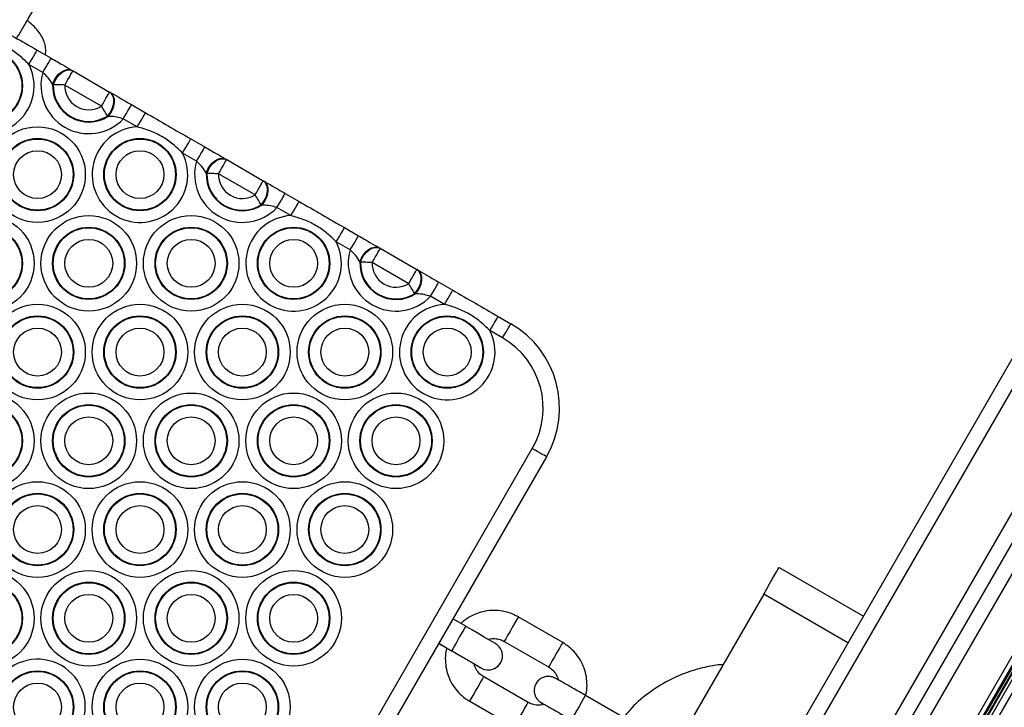
# Model space of a CAD drawing. Units: millimetres. Extents: x 369 to 11387, y 260 to 17235.
# Drawn here: x 3766 to 3958, y 5694 to 5828 of the extents above; entities that cross this region are included whole.
import ezdxf

# ---------------------------------------------------------------- set-up
doc = ezdxf.new("R2010")
doc.units = ezdxf.units.MM
doc.header["$LTSCALE"] = 100

msp = doc.modelspace()

# ---------------------------------------------------------------- linework, layer by layer
at = {"color": 7, "linetype": 'Continuous', "lineweight": 25}
for p, q in [((4070.48, 5953.61), (3745.73, 5391.13)), ((4076.21, 5927.55), (3771.17, 5399.19)), ((4084.65, 5920.08), (3781.85, 5395.62)), ((3769.28, 5821.8), (3772, 5820.23)), ((3770.4, 5817.45), (3767.68, 5819.03)), ((3776.16, 5817.83), (3776.28, 5817.76)), ((3776.28, 5817.76), (3783.42, 5813.63)), ((3772.42, 5815.06), (3772.3, 5815.16)), ((3781.82, 5810.86), (3774.68, 5814.99)), ((3783.42, 5813.63), (3783.55, 5813.56)), ((3787.7, 5811.16), (3790.43, 5809.59)), ((3783.17, 5808.89), (3783.02, 5808.94)), ((3788.83, 5806.82), (3786.1, 5808.39)), ((3799.28, 5804.48), (3802, 5802.91)), ((3800.4, 5800.13), (3797.68, 5801.71)), ((3806.16, 5800.51), (3806.28, 5800.44)), ((3806.28, 5800.44), (3813.42, 5796.31)), ((3802.42, 5797.74), (3802.3, 5797.84)), ((3811.82, 5793.54), (3804.68, 5797.67)), ((3813.42, 5796.31), (3813.55, 5796.24)), ((3817.7, 5793.84), (3820.43, 5792.27)), ((3813.17, 5791.57), (3813.02, 5791.62)), ((3818.83, 5789.5), (3816.1, 5791.07)), ((3829.28, 5787.16), (3832, 5785.59)), ((3830.4, 5782.81), (3827.68, 5784.39)), ((3836.16, 5783.19), (3836.28, 5783.12)), ((3836.28, 5783.12), (3843.42, 5778.99)), ((3832.42, 5780.42), (3832.3, 5780.52)), ((3841.82, 5776.22), (3834.68, 5780.34)), ((3843.42, 5778.99), (3843.55, 5778.92)), ((3847.7, 5776.52), (3850.43, 5774.95)), ((3843.17, 5774.25), (3843.02, 5774.3)), ((3848.83, 5772.18), (3846.1, 5773.75)), ((3859.28, 5769.84), (3861.77, 5768.4)), ((3860.17, 5765.63), (3857.68, 5767.07)), ((3824.95, 5673.03), (3865.95, 5744.05)), ((3868.72, 5742.45), (3827.72, 5671.43)), ((3914.15, 5720.84), (3930.6, 5711.34)), ((3911.15, 5715.64), (3872.15, 5648.09)), ((3927.6, 5706.14), (3911.15, 5715.64)), ((3852.95, 5709.36), (3850.45, 5710.8)), ((3871.89, 5706.17), (3863.23, 5711.17)), ((3860.48, 5706.41), (3869.14, 5701.41)), ((3847.66, 5705.97), (3849.25, 5705.05)), ((3847.7, 5706.03), (3850.2, 5704.59)), ((3865.14, 5694.48), (3856.48, 5699.48)), ((3884.99, 5690.86), (3876.33, 5695.86)), ((3853.73, 5694.72), (3862.39, 5689.72))]:
    msp.add_line(p, q, dxfattribs=at)
at = {"color": 8, "linetype": 'Continuous', "lineweight": 25}
for p, q in [((4073.07, 5952.11), (3748.32, 5389.63)), ((4074.57, 5930.69), (3767.62, 5399.04)), ((4078.18, 5924.95), (3774.39, 5398.78)), ((4085.48, 5919.7), (3782.6, 5395.09)), ((4085.7, 5919.61), (3782.79, 5394.94)), ((4086.08, 5919.45), (3783.11, 5394.69)), ((4086.23, 5919.39), (3783.24, 5394.59)), ((4086.8, 5919.19), (3783.7, 5394.2)), ((4088.07, 5918.79), (3784.68, 5393.31))]:
    msp.add_line(p, q, dxfattribs=at)
at = {"color": 7, "linetype": 'Continuous', "lineweight": 25, "flags": 128}
for points in [[(3767.68, 5819.03), (3767.99, 5819.57), (3768.29, 5820.09), (3768.57, 5820.57), (3768.81, 5820.99), (3769.01, 5821.33), (3769.16, 5821.59), (3769.25, 5821.75), (3769.28, 5821.8)], [(3770.4, 5817.45), (3770.72, 5818), (3771.02, 5818.52), (3771.29, 5818.99), (3771.54, 5819.41), (3771.73, 5819.76), (3771.88, 5820.02), (3771.97, 5820.17), (3772, 5820.23)], [(3772.3, 5815.16), (3772.58, 5815.86), (3772.97, 5816.51), (3773.45, 5817.08), (3773.99, 5817.53), (3774.56, 5817.85), (3775.14, 5818.01), (3775.68, 5818), (3776.16, 5817.83)], [(3772.42, 5815.06), (3772.7, 5815.76), (3773.09, 5816.42), (3773.57, 5816.99), (3774.11, 5817.45), (3774.68, 5817.77), (3775.26, 5817.93), (3775.8, 5817.93), (3776.28, 5817.76)], [(3774.68, 5814.99), (3774.99, 5815.53), (3775.29, 5816.05), (3775.57, 5816.53), (3775.81, 5816.95), (3776.01, 5817.29), (3776.16, 5817.55), (3776.25, 5817.7), (3776.28, 5817.76)], [(3774.68, 5814.99), (3774.37, 5815), (3774.06, 5815.01), (3773.75, 5815.02), (3773.46, 5815.03), (3773.17, 5815.04), (3772.9, 5815.05), (3772.65, 5815.05), (3772.42, 5815.06)], [(3781.82, 5810.86), (3782.14, 5811.4), (3782.44, 5811.92), (3782.71, 5812.4), (3782.96, 5812.82), (3783.15, 5813.17), (3783.3, 5813.42), (3783.39, 5813.58), (3783.42, 5813.63)], [(3783.02, 5808.94), (3783.49, 5809.53), (3783.86, 5810.19), (3784.12, 5810.9), (3784.25, 5811.6), (3784.24, 5812.26), (3784.09, 5812.84), (3783.81, 5813.3), (3783.42, 5813.63)], [(3783.17, 5808.89), (3783.63, 5809.48), (3784, 5810.14), (3784.25, 5810.84), (3784.38, 5811.54), (3784.36, 5812.19), (3784.21, 5812.77), (3783.94, 5813.23), (3783.55, 5813.56)], [(3783.02, 5808.94), (3782.9, 5809.14), (3782.76, 5809.35), (3782.62, 5809.58), (3782.47, 5809.82), (3782.32, 5810.07), (3782.15, 5810.33), (3781.99, 5810.6), (3781.82, 5810.86)], [(3786.1, 5808.39), (3786.41, 5808.93), (3786.71, 5809.45), (3786.99, 5809.93), (3787.23, 5810.35), (3787.43, 5810.7), (3787.58, 5810.95), (3787.67, 5811.11), (3787.7, 5811.16)], [(3788.83, 5806.82), (3789.14, 5807.36), (3789.44, 5807.88), (3789.72, 5808.36), (3789.96, 5808.78), (3790.16, 5809.12), (3790.3, 5809.38), (3790.4, 5809.54), (3790.43, 5809.59)], [(3797.68, 5801.71), (3797.99, 5802.25), (3798.29, 5802.77), (3798.57, 5803.25), (3798.81, 5803.67), (3799.01, 5804.01), (3799.16, 5804.27), (3799.25, 5804.43), (3799.28, 5804.48)], [(3800.4, 5800.13), (3800.72, 5800.68), (3801.02, 5801.19), (3801.29, 5801.67), (3801.54, 5802.09), (3801.73, 5802.44), (3801.88, 5802.69), (3801.97, 5802.85), (3802, 5802.91)], [(3802.3, 5797.84), (3802.58, 5798.54), (3802.97, 5799.19), (3803.45, 5799.76), (3803.99, 5800.21), (3804.56, 5800.53), (3805.14, 5800.69), (3805.68, 5800.68), (3806.16, 5800.51)], [(3802.42, 5797.74), (3802.7, 5798.44), (3803.09, 5799.1), (3803.57, 5799.67), (3804.11, 5800.13), (3804.68, 5800.45), (3805.26, 5800.61), (3805.8, 5800.61), (3806.28, 5800.44)], [(3804.68, 5797.67), (3804.99, 5798.21), (3805.29, 5798.73), (3805.57, 5799.21), (3805.81, 5799.63), (3806.01, 5799.97), (3806.16, 5800.23), (3806.25, 5800.38), (3806.28, 5800.44)], [(3804.68, 5797.67), (3804.37, 5797.68), (3804.06, 5797.69), (3803.75, 5797.7), (3803.46, 5797.71), (3803.17, 5797.72), (3802.9, 5797.73), (3802.65, 5797.73), (3802.42, 5797.74)], [(3811.82, 5793.54), (3812.14, 5794.08), (3812.44, 5794.6), (3812.71, 5795.08), (3812.96, 5795.5), (3813.15, 5795.85), (3813.3, 5796.1), (3813.39, 5796.26), (3813.42, 5796.31)], [(3813.02, 5791.62), (3813.49, 5792.21), (3813.86, 5792.87), (3814.12, 5793.58), (3814.25, 5794.28), (3814.24, 5794.94), (3814.09, 5795.52), (3813.81, 5795.98), (3813.42, 5796.31)], [(3813.17, 5791.57), (3813.63, 5792.16), (3814, 5792.82), (3814.25, 5793.52), (3814.38, 5794.22), (3814.36, 5794.87), (3814.21, 5795.45), (3813.94, 5795.91), (3813.55, 5796.24)], [(3813.02, 5791.62), (3812.9, 5791.82), (3812.76, 5792.03), (3812.62, 5792.26), (3812.47, 5792.5), (3812.32, 5792.75), (3812.15, 5793.01), (3811.99, 5793.27), (3811.82, 5793.54)], [(3816.1, 5791.07), (3816.41, 5791.61), (3816.71, 5792.13), (3816.99, 5792.61), (3817.23, 5793.03), (3817.43, 5793.38), (3817.58, 5793.63), (3817.67, 5793.79), (3817.7, 5793.84)], [(3818.83, 5789.5), (3819.14, 5790.04), (3819.44, 5790.56), (3819.72, 5791.04), (3819.96, 5791.46), (3820.16, 5791.8), (3820.3, 5792.06), (3820.4, 5792.22), (3820.43, 5792.27)], [(3827.68, 5784.39), (3827.99, 5784.93), (3828.29, 5785.45), (3828.57, 5785.93), (3828.81, 5786.35), (3829.01, 5786.69), (3829.16, 5786.95), (3829.25, 5787.11), (3829.28, 5787.16)], [(3830.4, 5782.81), (3830.72, 5783.35), (3831.02, 5783.87), (3831.29, 5784.35), (3831.54, 5784.77), (3831.73, 5785.12), (3831.88, 5785.37), (3831.97, 5785.53), (3832, 5785.59)], [(3832.3, 5780.52), (3832.58, 5781.22), (3832.97, 5781.87), (3833.45, 5782.44), (3833.99, 5782.89), (3834.56, 5783.21), (3835.14, 5783.37), (3835.68, 5783.36), (3836.16, 5783.19)], [(3832.42, 5780.42), (3832.7, 5781.12), (3833.09, 5781.78), (3833.57, 5782.35), (3834.11, 5782.81), (3834.68, 5783.13), (3835.26, 5783.29), (3835.8, 5783.29), (3836.28, 5783.12)], [(3834.68, 5780.34), (3834.99, 5780.89), (3835.29, 5781.41), (3835.57, 5781.88), (3835.81, 5782.3), (3836.01, 5782.65), (3836.16, 5782.91), (3836.25, 5783.06), (3836.28, 5783.12)], [(3834.68, 5780.34), (3834.37, 5780.36), (3834.06, 5780.37), (3833.75, 5780.38), (3833.46, 5780.39), (3833.17, 5780.4), (3832.9, 5780.4), (3832.65, 5780.41), (3832.42, 5780.42)], [(3841.82, 5776.22), (3842.14, 5776.76), (3842.44, 5777.28), (3842.71, 5777.76), (3842.96, 5778.18), (3843.15, 5778.52), (3843.3, 5778.78), (3843.39, 5778.94), (3843.42, 5778.99)], [(3843.02, 5774.3), (3843.49, 5774.89), (3843.86, 5775.55), (3844.12, 5776.26), (3844.25, 5776.96), (3844.24, 5777.62), (3844.09, 5778.2), (3843.81, 5778.66), (3843.42, 5778.99)], [(3843.17, 5774.25), (3843.63, 5774.84), (3844, 5775.5), (3844.25, 5776.2), (3844.38, 5776.9), (3844.36, 5777.55), (3844.21, 5778.13), (3843.94, 5778.59), (3843.55, 5778.92)], [(3843.02, 5774.3), (3842.9, 5774.5), (3842.76, 5774.71), (3842.62, 5774.94), (3842.47, 5775.18), (3842.32, 5775.43), (3842.15, 5775.69), (3841.99, 5775.95), (3841.82, 5776.22)], [(3846.1, 5773.75), (3846.41, 5774.29), (3846.71, 5774.81), (3846.99, 5775.29), (3847.23, 5775.71), (3847.43, 5776.06), (3847.58, 5776.31), (3847.67, 5776.47), (3847.7, 5776.52)], [(3848.83, 5772.18), (3849.14, 5772.72), (3849.44, 5773.24), (3849.72, 5773.72), (3849.96, 5774.14), (3850.16, 5774.48), (3850.3, 5774.74), (3850.4, 5774.9), (3850.43, 5774.95)], [(3857.68, 5767.07), (3857.99, 5767.61), (3858.29, 5768.13), (3858.57, 5768.61), (3858.81, 5769.03), (3859.01, 5769.37), (3859.16, 5769.63), (3859.25, 5769.78), (3859.28, 5769.84)], [(3860.17, 5765.63), (3860.48, 5766.17), (3860.78, 5766.69), (3861.06, 5767.17), (3861.3, 5767.59), (3861.5, 5767.93), (3861.65, 5768.19), (3861.74, 5768.35), (3861.77, 5768.4)], [(3868.72, 5742.45), (3868.67, 5742.48), (3868.51, 5742.57), (3868.26, 5742.72), (3867.91, 5742.91), (3867.49, 5743.16), (3867.01, 5743.43), (3866.49, 5743.73), (3865.95, 5744.05)], [(3911.15, 5715.64), (3911.73, 5716.66), (3912.29, 5717.63), (3912.81, 5718.53), (3913.27, 5719.32), (3913.64, 5719.96), (3913.92, 5720.44), (3914.09, 5720.74), (3914.15, 5720.84)], [(3854.64, 5701.95), (3855.04, 5701.73), (3855.65, 5701.39), (3856.04, 5701.17), (3856.14, 5701.12), (3856.25, 5701.07), (3856.38, 5701.01), (3856.66, 5700.92), (3857.07, 5700.84), (3857.79, 5700.85), (3858.59, 5701.09), (3859.27, 5701.56), (3859.81, 5702.25), (3860.11, 5703.11), (3860.13, 5703.86), (3859.99, 5704.49), (3859.75, 5704.99), (3859.47, 5705.37), (3859.22, 5705.63), (3859.05, 5705.77), (3858.97, 5705.82), (3858.91, 5705.87), (3858.83, 5705.92), (3858.65, 5706.03), (3858.21, 5706.29), (3857.49, 5706.72), (3856.58, 5707.25), (3855.5, 5707.88), (3854.31, 5708.57), (3853.12, 5709.26), (3852.95, 5709.36), (3852.95, 5709.36)]]:
    msp.add_lwpolyline(points, dxfattribs=at)
at = {"color": 8, "linetype": 'Continuous', "lineweight": 25, "flags": 128}
for points in [[(3863.23, 5711.17), (3863.18, 5711.08), (3862.96, 5710.7), (3862.58, 5710.05), (3862.11, 5709.24), (3861.61, 5708.36), (3861.14, 5707.55), (3860.76, 5706.9), (3860.53, 5706.5), (3860.48, 5706.41)], [(3852.95, 5709.36), (3852.86, 5709.2), (3852.59, 5708.74), (3852.19, 5708.05), (3851.7, 5707.21), (3851.2, 5706.34), (3850.75, 5705.55), (3850.41, 5704.96), (3850.22, 5704.64), (3850.2, 5704.59)], [(3871.89, 5706.17), (3871.84, 5706.08), (3871.62, 5705.7), (3871.24, 5705.05), (3870.77, 5704.24), (3870.27, 5703.36), (3869.8, 5702.55), (3869.42, 5701.9), (3869.19, 5701.5), (3869.14, 5701.41)], [(3853.73, 5694.72), (3853.78, 5694.81), (3854.01, 5695.2), (3854.39, 5695.85), (3854.86, 5696.67), (3855.36, 5697.55), (3855.83, 5698.36), (3856.21, 5699.01), (3856.43, 5699.39), (3856.48, 5699.48)], [(3876.33, 5695.86), (3876.24, 5695.7), (3875.97, 5695.25), (3875.57, 5694.55), (3875.09, 5693.71), (3874.58, 5692.84), (3874.13, 5692.05), (3873.79, 5691.46), (3873.6, 5691.14), (3873.58, 5691.09)], [(3862.39, 5689.72), (3862.44, 5689.81), (3862.67, 5690.2), (3863.05, 5690.86), (3863.52, 5691.67), (3864.02, 5692.55), (3864.49, 5693.36), (3864.87, 5694.01), (3865.09, 5694.39), (3865.14, 5694.48)]]:
    msp.add_lwpolyline(points, dxfattribs=at)
at = {"color": 7, "linetype": 'Continuous', "lineweight": 25}
for centre, radius in [((3759.35, 5814.83), 7.06), ((3759.35, 5814.83), 6.94), ((3769.35, 5797.51), 9.33), ((3769.35, 5797.51), 7.06), ((3769.35, 5797.51), 6.94), ((3789.35, 5797.51), 7.06), ((3789.35, 5797.51), 6.94), ((3769.35, 5797.51), 4.67), ((3789.35, 5797.51), 4.67), ((3759.35, 5780.19), 9.33), ((3779.35, 5780.19), 9.33), ((3799.35, 5780.19), 9.33), ((3759.35, 5780.19), 7.06), ((3759.35, 5780.19), 6.94), ((3779.35, 5780.19), 7.06), ((3779.35, 5780.19), 6.94), ((3799.35, 5780.19), 7.06), ((3799.35, 5780.19), 6.94), ((3819.35, 5780.19), 7.06), ((3819.35, 5780.19), 6.94), ((3779.35, 5780.19), 4.67), ((3799.35, 5780.19), 4.67), ((3819.35, 5780.19), 4.67), ((3769.35, 5762.87), 9.33), ((3789.35, 5762.87), 9.33), ((3809.35, 5762.87), 9.33), ((3829.35, 5762.87), 9.33), ((3769.35, 5762.87), 7.06), ((3769.35, 5762.87), 6.94), ((3789.35, 5762.87), 7.06), ((3789.35, 5762.87), 6.94), ((3809.35, 5762.87), 7.06), ((3809.35, 5762.87), 6.94), ((3829.35, 5762.87), 7.06), ((3829.35, 5762.87), 6.94), ((3849.35, 5762.87), 7.06), ((3849.35, 5762.87), 6.94), ((3769.35, 5762.87), 4.67), ((3789.35, 5762.87), 4.67), ((3809.35, 5762.87), 4.67), ((3829.35, 5762.87), 4.67), ((3849.35, 5762.87), 4.67), ((3759.35, 5745.55), 9.33), ((3779.35, 5745.55), 9.33), ((3799.35, 5745.55), 9.33), ((3819.35, 5745.55), 9.33), ((3839.35, 5745.55), 9.33), ((3759.35, 5745.55), 7.06), ((3759.35, 5745.55), 6.94), ((3779.35, 5745.55), 7.06), ((3779.35, 5745.55), 6.94), ((3799.35, 5745.55), 7.06), ((3799.35, 5745.55), 6.94), ((3819.35, 5745.55), 7.06), ((3819.35, 5745.55), 6.94), ((3839.35, 5745.55), 7.06), ((3839.35, 5745.55), 6.94), ((3779.35, 5745.55), 4.67), ((3799.35, 5745.55), 4.67), ((3819.35, 5745.55), 4.67), ((3839.35, 5745.55), 4.67), ((3769.35, 5728.23), 9.33), ((3789.35, 5728.23), 9.33), ((3809.35, 5728.23), 9.33), ((3829.35, 5728.23), 9.33), ((3769.35, 5728.23), 7.06), ((3769.35, 5728.23), 6.94), ((3789.35, 5728.23), 7.06), ((3789.35, 5728.23), 6.94), ((3809.35, 5728.23), 7.06), ((3809.35, 5728.23), 6.94), ((3829.35, 5728.23), 7.06), ((3829.35, 5728.23), 6.94), ((3769.35, 5728.23), 4.67), ((3789.35, 5728.23), 4.67), ((3809.35, 5728.23), 4.67), ((3829.35, 5728.23), 4.67), ((3759.35, 5710.91), 9.33), ((3779.35, 5710.91), 9.33), ((3799.35, 5710.91), 9.33), ((3819.35, 5710.91), 9.33), ((3759.35, 5710.91), 7.06), ((3759.35, 5710.91), 6.94), ((3779.35, 5710.91), 7.06), ((3779.35, 5710.91), 6.94), ((3799.35, 5710.91), 7.06), ((3799.35, 5710.91), 6.94), ((3819.35, 5710.91), 7.06), ((3819.35, 5710.91), 6.94), ((3779.35, 5710.91), 4.67), ((3799.35, 5710.91), 4.67), ((3819.35, 5710.91), 4.67), ((3789.35, 5693.59), 9.33), ((3809.35, 5693.59), 9.33), ((3769.35, 5693.59), 7.06), ((3769.35, 5693.59), 6.94), ((3789.35, 5693.59), 7.06), ((3789.35, 5693.59), 6.94), ((3809.35, 5693.59), 7.06), ((3809.35, 5693.59), 6.94), ((3769.35, 5693.59), 4.67), ((3789.35, 5693.59), 4.67), ((3809.35, 5693.59), 4.67)]:
    msp.add_circle(centre, radius, dxfattribs=at)
for centre, radius, start, end in [((3759.35, 5814.83), 9.33, 93.2362, 26.7638), ((3779.35, 5814.83), 9.33, 163.6454, 316.3546), ((3779.35, 5814.83), 7.06, 177.2796, 302.7204), ((3779.35, 5814.83), 6.94, 178.0756, 301.9244), ((3779.35, 5814.83), 4.67, 178.0756, 301.9244), ((3789.35, 5797.51), 9.33, 93.2362, 26.7638), ((3809.35, 5797.51), 9.33, 163.6454, 316.3546), ((3809.35, 5797.51), 7.06, 177.2796, 302.7204), ((3809.35, 5797.51), 6.94, 178.0756, 301.9244), ((3809.35, 5797.51), 4.67, 178.0756, 301.9244), ((3819.35, 5780.19), 9.33, 93.2362, 26.7638), ((3839.35, 5780.19), 9.33, 163.6454, 316.3546), ((3839.35, 5780.19), 7.06, 177.2796, 302.7204), ((3839.35, 5780.19), 6.94, 178.0756, 301.9244), ((3839.35, 5780.19), 4.67, 178.0756, 301.9244), ((3849.35, 5762.87), 9.33, 93.2362, 26.7638), ((3852.27, 5751.95), 19, 330, 60), ((3852.27, 5751.95), 15.8, 330, 60), ((3769.35, 5693.59), 9.33, 291.5412, 188.4588)]:
    msp.add_arc(centre, radius, start, end, dxfattribs=at)
for points, knots in [([(3765.23, 5824.04), (3765.28, 5824.13), (3765.45, 5824.41), (3765.84, 5825.05), (3766.41, 5826.02), (3767.07, 5827.13), (3767.78, 5828.35), (3768.52, 5829.62), (3769.26, 5830.89), (3769.95, 5832.09), (3770.57, 5833.17), (3771.09, 5834.08), (3771.42, 5834.66), (3771.53, 5834.87), (3771.57, 5834.93)], [0, 0, 0, 0, 0.047914, 0.14222, 0.234497, 0.326076, 0.417413, 0.508669, 0.599916, 0.691178, 0.782503, 0.874009, 0.965929, 1, 1, 1, 1]), ([(3770.82, 5820.91), (3770.83, 5820.91), (3770.96, 5821.24), (3770.96, 5821.94), (3770.84, 5822.95), (3770.47, 5823.96), (3769.86, 5825.02), (3768.96, 5826.12), (3768.09, 5827), (3767.48, 5827.46), (3767.33, 5827.58)], [0, 0, 0, 0, 0.002138, 0.131736, 0.262461, 0.403793, 0.565354, 0.749443, 0.936923, 1, 1, 1, 1]), ([(3760.43, 5826.91), (3761.9, 5826.06), (3764.85, 5824.36), (3767.8, 5822.65), (3769.28, 5821.8)], [0, 0, 0, 0, 0.500005, 1, 1, 1, 1]), ([(3767.68, 5819.03), (3767.06, 5819.62), (3765.82, 5820.82), (3763.68, 5822.3), (3761.33, 5823.42), (3759.67, 5823.9), (3758.83, 5824.14)], [0, 0, 0, 0, 0.248066, 0.500005, 0.747458, 1, 1, 1, 1]), ([(3772, 5820.23), (3772.78, 5819.78), (3774.26, 5818.92), (3775.45, 5818.24), (3776.01, 5817.92)], [0, 0, 0, 0, 0.527726, 1, 1, 1, 1]), ([(3772.3, 5815.16), (3772.03, 5815.58), (3771.53, 5816.37), (3770.77, 5817.11), (3770.4, 5817.45)], [0, 0, 0, 0, 0.524562, 1, 1, 1, 1]), ([(3783.55, 5813.56), (3783.67, 5813.49), (3784.3, 5813.13), (3785.65, 5812.34), (3787.02, 5811.56), (3787.7, 5811.16)], [0, 0, 0, 0, 0.104084, 0.548671, 1, 1, 1, 1]), ([(3786.1, 5808.39), (3785.67, 5808.52), (3784.78, 5808.77), (3783.81, 5808.87), (3783.28, 5808.88), (3783.17, 5808.89)], [0, 0, 0, 0, 0.421067, 0.882681, 1, 1, 1, 1]), ([(3797.68, 5801.71), (3797.06, 5802.3), (3795.82, 5803.5), (3793.68, 5804.98), (3791.33, 5806.1), (3789.67, 5806.58), (3788.83, 5806.82)], [0, 0, 0, 0, 0.248051, 0.499992, 0.747456, 1, 1, 1, 1]), ([(3802, 5802.91), (3802.78, 5802.46), (3804.26, 5801.6), (3805.45, 5800.92), (3806.01, 5800.6)], [0, 0, 0, 0, 0.527747, 1, 1, 1, 1]), ([(3802.3, 5797.84), (3802.03, 5798.26), (3801.53, 5799.05), (3800.77, 5799.79), (3800.4, 5800.13)], [0, 0, 0, 0, 0.524511, 1, 1, 1, 1]), ([(3813.7, 5796.15), (3813.77, 5796.11), (3814.35, 5795.78), (3815.66, 5795.02), (3817.02, 5794.24), (3817.7, 5793.84)], [0, 0, 0, 0, 0.063447, 0.52818, 1, 1, 1, 1]), ([(3816.1, 5791.07), (3815.67, 5791.2), (3814.78, 5791.45), (3813.81, 5791.55), (3813.28, 5791.56), (3813.17, 5791.57)], [0, 0, 0, 0, 0.4210284, 0.882682, 1, 1, 1, 1]), ([(3827.68, 5784.39), (3827.06, 5784.98), (3825.82, 5786.18), (3823.68, 5787.66), (3821.33, 5788.78), (3819.67, 5789.26), (3818.83, 5789.5)], [0, 0, 0, 0, 0.248068, 0.50001, 0.747466, 1, 1, 1, 1]), ([(3832, 5785.59), (3832.78, 5785.14), (3834.26, 5784.28), (3835.45, 5783.6), (3836.01, 5783.27)], [0, 0, 0, 0, 0.527736, 1, 1, 1, 1]), ([(3832.3, 5780.52), (3832.03, 5780.94), (3831.53, 5781.73), (3830.77, 5782.47), (3830.4, 5782.81)], [0, 0, 0, 0, 0.524539, 1, 1, 1, 1]), ([(3843.7, 5778.83), (3843.77, 5778.79), (3844.35, 5778.46), (3845.66, 5777.7), (3847.02, 5776.92), (3847.7, 5776.52)], [0, 0, 0, 0, 0.063431, 0.528183, 1, 1, 1, 1]), ([(3846.1, 5773.75), (3845.67, 5773.87), (3844.78, 5774.13), (3843.81, 5774.23), (3843.28, 5774.24), (3843.17, 5774.25)], [0, 0, 0, 0, 0.421053, 0.882685, 1, 1, 1, 1]), ([(3850.43, 5774.95), (3851.9, 5774.1), (3854.85, 5772.39), (3857.8, 5770.69), (3859.28, 5769.84)], [0, 0, 0, 0, 0.499995, 1, 1, 1, 1]), ([(3857.68, 5767.07), (3857.06, 5767.66), (3855.82, 5768.86), (3853.68, 5770.33), (3851.33, 5771.46), (3849.67, 5771.94), (3848.83, 5772.18)], [0, 0, 0, 0, 0.248045, 0.499988, 0.747465, 1, 1, 1, 1]), ([(3863.23, 5711.17), (3862.91, 5711.34), (3862.09, 5711.78), (3860.64, 5712.25), (3858.91, 5712.49), (3857.17, 5712.41), (3855.47, 5712.01), (3853.89, 5711.31), (3852.7, 5710.56), (3852.14, 5709.99), (3851.98, 5709.82)], [0, 0, 0, 0, 0.088428, 0.230931, 0.373557, 0.51618, 0.658809, 0.801432, 0.944052, 1, 1, 1, 1]), ([(3857.39, 5706.78), (3857.42, 5706.79), (3857.8, 5706.95), (3858.61, 5706.97), (3859.64, 5706.83), (3860.23, 5706.53), (3860.48, 5706.41)], [0, 0, 0, 0, 0.034162, 0.385983, 0.737822, 1, 1, 1, 1]), ([(3849.25, 5705.05), (3849.2, 5704.84), (3848.98, 5704.07), (3848.94, 5702.68), (3849.13, 5700.95), (3849.65, 5699.29), (3850.46, 5697.75), (3851.54, 5696.38), (3852.66, 5695.38), (3853.44, 5694.89), (3853.73, 5694.72)], [0, 0, 0, 0, 0.0543448, 0.1979007, 0.341476, 0.4850477, 0.6286101, 0.7721814, 0.9157638, 1, 1, 1, 1]), ([(3850.2, 5704.59), (3850.41, 5704.47), (3851.05, 5704.1), (3852.1, 5703.49), (3853.24, 5702.83), (3854.25, 5702.24), (3855.06, 5701.77), (3855.58, 5701.46), (3855.84, 5701.3), (3855.86, 5701.29), (3855.86, 5701.29)], [0, 0, 0, 0, 0.078883, 0.229606, 0.380466, 0.531209, 0.681619, 0.831162, 0.949631, 1, 1, 1, 1]), ([(3876.35, 5695.76), (3876.41, 5696), (3876.63, 5696.79), (3876.68, 5698.2), (3876.49, 5699.93), (3875.97, 5701.6), (3875.16, 5703.14), (3874.08, 5704.5), (3872.96, 5705.51), (3872.18, 5705.99), (3871.89, 5706.17)], [0, 0, 0, 0, 0.0605306, 0.2031648, 0.3457983, 0.4884293, 0.6310556, 0.7736862, 0.9163075, 1, 1, 1, 1]), ([(3856.48, 5699.48), (3856.35, 5699.56), (3855.91, 5699.84), (3855.27, 5700.49), (3854.78, 5701.27), (3854.67, 5701.8), (3854.64, 5701.95)], [0, 0, 0, 0, 0.142632, 0.496172, 0.850647, 1, 1, 1, 1]), ([(3869.14, 5701.41), (3869.27, 5701.33), (3869.71, 5701.05), (3870.35, 5700.4), (3870.85, 5699.6), (3870.95, 5699.05), (3870.99, 5698.88)], [0, 0, 0, 0, 0.1402272, 0.48773, 0.8362289, 1, 1, 1, 1]), ([(3903.19, 5701.87), (3903.01, 5701.86), (3901.8, 5701.81), (3899.63, 5701.36), (3896.21, 5700.44), (3892.4, 5698.81), (3888.45, 5696.26), (3885.52, 5693.77), (3884.17, 5691.98), (3883.78, 5691.46)], [0, 0, 0, 0, 0.024797, 0.159713, 0.29173, 0.49518, 0.704559, 0.914405, 1, 1, 1, 1]), ([(3876.33, 5695.86), (3876.11, 5695.98), (3875.46, 5696.36), (3874.41, 5696.96), (3873.26, 5697.62), (3872.24, 5698.21), (3871.41, 5698.68), (3870.79, 5699.03), (3870.52, 5699.17), (3870.37, 5699.26), (3870.26, 5699.31), (3870.08, 5699.39), (3869.79, 5699.48), (3869.32, 5699.58), (3868.65, 5699.57), (3867.88, 5699.33), (3867.17, 5698.85), (3866.62, 5698.15), (3866.34, 5697.33), (3866.32, 5696.55), (3866.47, 5695.91), (3866.71, 5695.41), (3866.98, 5695.03), (3867.24, 5694.78), (3867.42, 5694.63), (3867.52, 5694.55), (3867.6, 5694.5), (3867.7, 5694.44), (3867.85, 5694.35), (3868.09, 5694.2), (3868.24, 5694.11)], [0, 0, 0, 0, 0.036118, 0.105148, 0.1743, 0.243495, 0.312809, 0.382427, 0.453249, 0.47323, 0.485832, 0.4945, 0.509594, 0.529285, 0.563433, 0.603255, 0.641958, 0.683577, 0.726753, 0.762143, 0.792534, 0.818784, 0.840934, 0.858622, 0.870233, 0.877424, 0.885641, 0.900379, 0.937877, 1, 1, 1, 1]), ([(3868.28, 5694.13), (3868.23, 5694.11), (3867.83, 5693.94), (3867.01, 5693.91), (3865.98, 5694.06), (3865.39, 5694.35), (3865.14, 5694.48)], [0, 0, 0, 0, 0.04937, 0.395646, 0.741925, 1, 1, 1, 1]), ([(3867.88, 5694.35), (3867.88, 5694.35), (3867.88, 5694.35), (3868.04, 5694.26), (3868.4, 5694.06), (3869.05, 5693.69), (3869.94, 5693.19), (3871.01, 5692.57), (3872.18, 5691.9), (3873.06, 5691.39), (3873.52, 5691.13), (3873.58, 5691.09)], [0, 0, 0, 0, 0.031283, 0.118498, 0.242274, 0.385943, 0.534859, 0.685113, 0.83581, 0.978851, 1, 1, 1, 1])]:
    msp.add_open_spline(points, degree=3, knots=knots, dxfattribs=at)
for points in [[(3790.43, 5809.59), (3791.9, 5808.74), (3794.85, 5807.03), (3797.8, 5805.33), (3799.28, 5804.48)], [(3820.43, 5792.27), (3821.9, 5791.42), (3824.85, 5789.71), (3827.8, 5788.01), (3829.28, 5787.16)]]:
    msp.add_open_spline(points, degree=3, dxfattribs=at)

doc.saveas('drawing.dxf')
